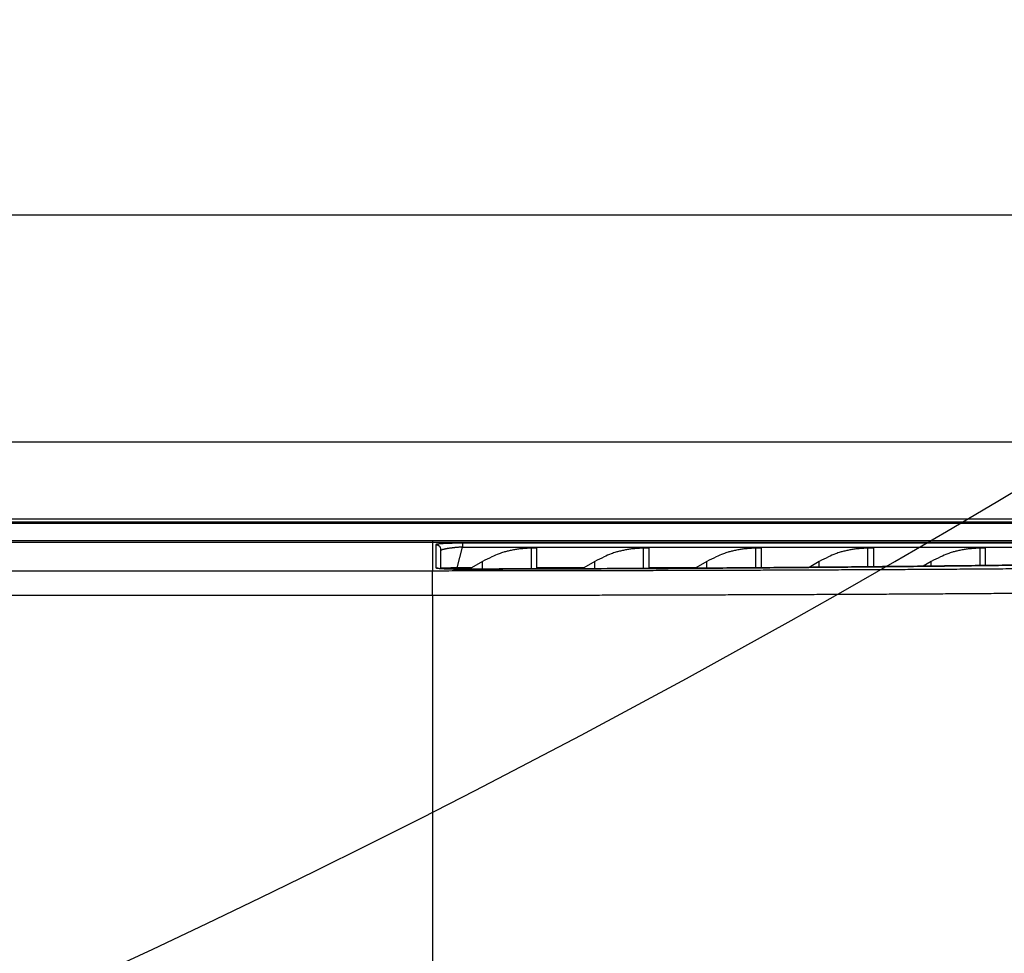
# Model space of a CAD drawing. Extents: x -295 to 421, y 7 to 760.
# Drawn here: x 210 to 246, y 77 to 110 of the extents above; entities that cross this region are included whole.
import ezdxf

# ---------------------------------------------------------------- set-up
doc = ezdxf.new("R2010")
doc.units = 0
for name, color, linetype in [('1', 7, 'CONTINUOUS'), ('204', 7, 'CONTINUOUS'), ('214', 7, 'CONTINUOUS'), ('5', 7, 'CONTINUOUS')]:
    doc.layers.add(name, color=color, linetype=linetype)
doc.styles.get("Standard").update_dxf_attribs({"font": 'monotxt.shx'})
doc.dimstyles.new('DSTYLE2', dxfattribs={"dimtxt": 8.571429, "dimasz": 4, "dimexe": 4, "dimexo": 0, "dimgap": 2, "dimtad": 1, "dimlfac": 2.857143, "dimrnd": 0.1, "dimzin": 3, "dimcen": 0.09, "dimazin": 3, "dimtp": 1, "dimtm": 1, "dimtfac": 1, "dimtofl": 0, "dimtmove": 0, "dimatfit": 3})
doc.dimstyles.new('DSTYLE3', dxfattribs={"dimtxt": 8.571429, "dimasz": 4, "dimexe": 4, "dimexo": 0, "dimgap": 2, "dimtad": 1, "dimlfac": 2.857143, "dimzin": 3, "dimcen": 0.09, "dimazin": 3, "dimtp": 1, "dimtm": 1, "dimtfac": 1, "dimtofl": 0, "dimtmove": 0, "dimatfit": 3})

# ---------------------------------------------------------------- blocks, each defined once
blk = doc.blocks.new('*D4858')
at = {"layer": '1', "color": 0, "linetype": 'CONTINUOUS'}
for points in [[(120.65781, 95.021599), (124.65781, 94.354927), (124.65781, 95.688271)], [(267.7982, 95.021599), (263.7982, 95.688271), (263.7982, 94.354927)]]:
    blk.add_solid(points, dxfattribs=at)
at = {"layer": '5', "color": 4, "linetype": 'CONTINUOUS'}
for p, q in [((120.65781, 89.199027), (120.65781, 99.021599)), ((267.7982, 89.352976), (267.7982, 99.021599)), ((120.65781, 95.021599), (194.228, 95.021599)), ((267.7982, 95.021599), (194.228, 95.021599))]:
    blk.add_line(p, q, dxfattribs=at)
blk.add_text('420.5', height=3, dxfattribs=at).set_placement((186.728, 97.022599))
blk = doc.blocks.new('*D4859')
at = {"layer": '1', "color": 0, "linetype": 'CONTINUOUS'}
for points in [[(118.3355, 103.22821), (122.3355, 102.56154), (122.3355, 103.89488)], [(270.11916, 103.22821), (266.11916, 103.89488), (266.11916, 102.56154)]]:
    blk.add_solid(points, dxfattribs=at)
at = {"layer": '5', "color": 4, "linetype": 'CONTINUOUS'}
for p, q in [((118.3355, 89.563747), (118.3355, 107.22821)), ((270.11916, 90.415957), (270.11916, 107.22821)), ((118.3355, 103.22821), (194.22733, 103.22821)), ((270.11916, 103.22821), (194.22733, 103.22821))]:
    blk.add_line(p, q, dxfattribs=at)
blk.add_text('434', height=3, dxfattribs=at).set_placement((189.72733, 105.22921))

msp = doc.modelspace()

# ---------------------------------------------------------------- linework, layer by layer
at = {"layer": '204', "color": 2, "linetype": 'CONTINUOUS'}
for p, q in [((263.50723, 92.233764), (131.82566, 92.23365)), ((131.82564, 92.146795), (262.36828, 92.146877)), ((262.36828, 92.086946), (131.82566, 92.086832)), ((131.82566, 91.465559), (225.27614, 91.465635)), ((131.82566, 91.405591), (225.27614, 91.405667)), ((225.27614, 91.465635), (262.33063, 91.466244)), ((225.27614, 91.405667), (262.33063, 91.406276)), ((225.3981, 91.31897), (225.3981, 90.485199)), ((225.57309, 90.456721), (225.57309, 91.144204)), ((226.16505, 90.476822), (226.36464, 91.231206)), ((260.48695, 91.370105), (226.36464, 91.369571)), ((226.36464, 91.231206), (260.48695, 91.231739)), ((229.04745, 91.185782), (228.83606, 91.185782)), ((228.83606, 91.185782), (228.83607, 90.44054)), ((229.04746, 90.441164), (229.04745, 91.185782)), ((233.10239, 91.185782), (232.89099, 91.185782)), ((232.89099, 91.185782), (232.89101, 90.456763)), ((233.1024, 90.457858), (233.10239, 91.185782)), ((236.94596, 91.185821), (236.94595, 90.482161)), ((237.15732, 91.185821), (236.94596, 91.185821)), ((237.15732, 91.185821), (237.15733, 90.483741)), ((241.0009, 91.185821), (241.00089, 90.516987)), ((241.21229, 91.185821), (241.0009, 91.185821)), ((241.21229, 91.185821), (241.21227, 90.519066)), ((245.26722, 91.185821), (245.05583, 91.185821)), ((245.05583, 91.185821), (245.05583, 90.561518)), ((245.26721, 90.564111), (245.26722, 91.185821)), ((226.68581, 90.462106), (225.56646, 90.462106)), ((226.6858, 90.476898), (226.16505, 90.476822)), ((227.08608, 90.710909), (226.6858, 90.476898)), ((226.68581, 90.435572), (226.6858, 90.476898)), ((227.08607, 90.436308), (227.08608, 90.710909)), ((230.74077, 90.476936), (229.04746, 90.476849)), ((230.74075, 90.462106), (229.04746, 90.462106)), ((230.74075, 90.447035), (230.74077, 90.476936)), ((231.14102, 90.710947), (230.74077, 90.476936)), ((231.14101, 90.448652), (231.14102, 90.710947)), ((234.7957, 90.476936), (233.1024, 90.476874)), ((233.79909, 90.462106), (233.1024, 90.462106)), ((233.79909, 90.462106), (233.79909, 90.476879)), ((233.79909, 90.462106), (233.79909, 90.462106)), ((233.90409, 90.476879), (233.90409, 90.464591)), ((233.90409, 90.464591), (233.90409, 90.462238)), ((234.79569, 90.467534), (234.7957, 90.476936)), ((235.19595, 90.710947), (234.7957, 90.476936)), ((235.19595, 90.470057), (235.19595, 90.710947)), ((239.25088, 90.710985), (238.886, 90.497631)), ((239.25089, 90.500784), (239.25088, 90.710985)), ((243.30582, 90.710985), (243.00965, 90.537816)), ((243.30583, 90.541091), (243.30582, 90.710985)), ((225.27614, 89.490598), (225.27618, 44.765522))]:
    msp.add_line(p, q, dxfattribs=at)
for points in [[(44.286339, 43.409119, 63659.34), (44.263855, 43.410302, 0.000000385)], [(246.6216, 90.443737, -0.000078177), (246.20693, 90.440269, -0.000076679), (245.79188, 90.436927, -0.000075251), (245.37649, 90.433705, -0.000073575), (244.96076, 90.430604, -0.000072379), (244.54472, 90.427618, -0.000071396), (244.12838, 90.424751, -0.000069376), (243.71177, 90.421993, -0.000065843), (243.29492, 90.419343, -0.000062325), (242.87784, 90.416791, -0.000057944), (242.46056, 90.414333, -0.00005513), (242.0431, 90.411964, -0.000053177), (241.62545, 90.409683, -0.000051169), (241.20763, 90.407483, -0.000048609), (240.78966, 90.405364, -0.000046434), (240.37156, 90.403319, -0.000044099), (239.95332, 90.401347, -0.000041913), (239.53498, 90.399442, -0.000039328), (239.11654, 90.397601, -0.000037705), (238.698, 90.395822, -0.000036632), (238.27937, 90.394105, -0.000035752), (237.86065, 90.392445, -0.000034846), (237.44186, 90.390844, -0.000034001), (237.02298, 90.389298, -0.000033003), (236.60403, 90.387808, -0.000032129), (236.18501, 90.38637, -0.000031161), (235.76593, 90.384985, -0.000030296), (235.34679, 90.383648, -0.000029316), (234.9276, 90.382361, -0.000028462), (234.50835, 90.38112, -0.000027518), (234.08906, 90.379926, -0.000026998), (233.66973, 90.378776, -0.000026772), (233.25034, 90.377672, -0.000026556), (232.83092, 90.376611, -0.000026302), (232.41147, 90.375595, -0.000026108), (231.99196, 90.374623, -0.00002592), (231.57236, 90.373694, -0.000025641), (231.15285, 90.372808, -0.000025236), (230.73346, 90.371965, -0.000025262), (230.31361, 90.371163, -0.000025598), (229.8931, 90.370404, -0.000024666), (229.47427, 90.369687, -0.000022723), (229.05791, 90.369015, -0.000026704), (228.63482, 90.368383, -0.000035308), (228.20181, 90.367796, -0.000025274), (227.79527, 90.367265, -0.000000303), (227.42772, 90.366799, -0.000041613), (226.95564, 90.366346, -0.000092824), (226.22847, 90.365856, -0.000046693), (225.27614, 90.365338, -0.000023611)], [(246.70077, 90.582413, -0.000169333), (245.5923, 90.568159, -0.000168475), (244.48059, 90.5546, -0.000168043), (243.36562, 90.541767, -0.000166888), (242.2481, 90.529637, -0.000165263), (241.12821, 90.518239, -0.000165745), (240.00462, 90.507543, -0.000167839), (238.87685, 90.497575, -0.000162083), (237.75151, 90.488321, -0.000150609), (236.63086, 90.479814, -0.000165052), (235.49014, 90.47197, -0.000195137), (234.32082, 90.4648, -0.000147854), (233.2219, 90.458488, -0.000052162), (232.22752, 90.453137, -0.000205667), (230.94815, 90.447863, -0.00034897), (228.97502, 90.441798, -0.000169961), (226.38946, 90.435092, -0.000090136)], [(225.27614, 91.465635), (225.27614, 91.457206, -0.000004126), (225.27614, 91.449272, -0.000004244), (225.27615, 91.441847, -0.000005281), (225.27615, 91.43495, -0.000007726), (225.27615, 91.428671, -0.000007656), (225.27615, 91.423149, -0.000003477), (225.27615, 91.418489, -0.000014173), (225.27615, 91.414228, -0.000045598), (225.27614, 91.409933, -0.000052117), (225.27614, 91.405667, -0.000048193)], [(226.36464, 91.369571), (226.31057, 91.369484, 0.00075732), (226.25683, 91.369234, 0.000773174), (226.2034, 91.368816, 0.000777166), (226.15046, 91.36824, 0.000776906), (226.09824, 91.367504, 0.00079097), (226.04688, 91.366618, 0.000814218), (225.9966, 91.365579, 0.000844526), (225.94748, 91.364398, 0.000878666), (225.89973, 91.363073, 0.000921592), (225.85341, 91.361616, 0.000967114), (225.8087, 91.360026, 0.001031223), (225.76567, 91.358314, 0.001110294), (225.7245, 91.35648, 0.00120915), (225.68524, 91.354536, 0.001323388), (225.64809, 91.352482, 0.001488338), (225.61308, 91.350325, 0.001706268), (225.58037, 91.348067, 0.001908029), (225.55002, 91.345733, 0.002058869), (225.52221, 91.343331, 0.002690233), (225.49689, 91.340809, 0.004022304), (225.47423, 91.338149, 0.004010304), (225.45449, 91.335605, 0.001606075), (225.43797, 91.333268, 0.007779584), (225.42353, 91.330184, 0.028025726), (225.4102, 91.325351, 0.03549024), (225.3981, 91.31897, 0.034567026)], [(225.3981, 91.31897), (225.41832, 91.317877, -0.034360324), (225.43887, 91.314161, -0.02881272), (225.45984, 91.30781, -0.029729667), (225.4807, 91.298278, -0.038534834), (225.50069, 91.285125, -0.03173331), (225.51902, 91.270533, -0.015174178), (225.53494, 91.255335, -0.042037356), (225.54901, 91.232679, -0.072805718), (225.56174, 91.195116, -0.03821443), (225.57309, 91.144204, -0.019754454)], [(226.36464, 91.231206), (226.32365, 91.22868, 0.001462568), (226.28285, 91.225927, 0.001486029), (226.24223, 91.222936, 0.001488496), (226.20188, 91.219729, 0.001483071), (226.16199, 91.216312, 0.001500958), (226.12263, 91.212704, 0.001533048), (226.08394, 91.208908, 0.001578617), (226.046, 91.204944, 0.001633936), (226.00895, 91.200815, 0.001698434), (225.97282, 91.196542, 0.001761149), (225.93776, 91.192129, 0.001850752), (225.90378, 91.187595, 0.001959487), (225.87102, 91.182946, 0.002093482), (225.83951, 91.178201, 0.002244283), (225.80939, 91.173367, 0.002467502), (225.78068, 91.168455, 0.002762679), (225.75349, 91.163472, 0.002993161), (225.72788, 91.158459, 0.003113898), (225.70399, 91.153437, 0.003889242), (225.68167, 91.148314, 0.005461772), (225.66099, 91.143066, 0.005038055), (225.64259, 91.138123, 0.001949365), (225.62684, 91.133642, 0.008916776), (225.61119, 91.127989, 0.024286052), (225.59313, 91.119448, 0.019646524), (225.57309, 91.10836, 0.013583736)], [(226.36464, 91.369571), (226.36464, 91.367691, 0.00002482), (226.36464, 91.363852, 0.000005106), (226.36464, 91.358031, 0.000002426), (226.36464, 91.349916, 0.000001634), (226.36464, 91.339296, 0.000000819), (226.36464, 91.327887, 0.000000304), (226.36464, 91.31633, 0.000000712), (226.36464, 91.299129, 0.000000821), (226.36464, 91.270344, 0.000000336), (226.36464, 91.231206, 0.000000164)], [(228.83606, 91.185782), (228.69886, 91.183042, 0.011040511), (228.55959, 91.174704, 0.009236093), (228.41857, 91.160836, 0.01023686), (228.27299, 91.139609, 0.013274436), (228.12202, 91.109713, 0.009812977), (227.97884, 91.07782, 0.002400685), (227.8482, 91.045684, 0.014942063), (227.68032, 90.986949, 0.026609637), (227.4228, 90.873408, 0.012468405), (227.08608, 90.710909, 0.006275027)], [(232.89099, 91.185782), (232.7538, 91.183044, 0.011040291), (232.61452, 91.174708, 0.009235904), (232.47351, 91.160843, 0.010236647), (232.32793, 91.139618, 0.013274156), (232.17695, 91.109726, 0.009812768), (232.03377, 91.077836, 0.002400634), (231.90314, 91.045702, 0.014941747), (231.73525, 90.986971, 0.026609092), (231.47773, 90.873437, 0.012468164), (231.14102, 90.710947, 0.00627491)], [(236.94596, 91.185821), (236.80876, 91.183079, 0.011039754), (236.66948, 91.174739, 0.009235474), (236.52846, 91.16087, 0.010236192), (236.38288, 91.139643, 0.013273605), (236.2319, 91.109746, 0.009812397), (236.08872, 91.077853, 0.002400547), (235.95808, 91.045717, 0.014941235), (235.79019, 90.986982, 0.026608398), (235.53267, 90.873443, 0.012467937), (235.19595, 90.710947, 0.006274818)], [(241.0009, 91.185821), (240.8637, 91.183081, 0.011039535), (240.72442, 91.174744, 0.009235285), (240.5834, 91.160877, 0.010235978), (240.43782, 91.139652, 0.013273324), (240.28684, 91.109759, 0.009812188), (240.14366, 91.077869, 0.002400496), (240.01302, 91.045735, 0.014940919), (239.84513, 90.987005, 0.026607853), (239.5876, 90.873472, 0.012467696), (239.25088, 90.710985, 0.006274702)], [(245.05583, 91.185821), (244.91863, 91.183083, 0.011040199), (244.77935, 91.174747, 0.009235831), (244.63833, 91.160882, 0.01023657), (244.49276, 91.139658, 0.013274064), (244.34177, 91.109765, 0.009812707), (244.19859, 91.077875, 0.00240062), (244.06795, 91.045742, 0.014941665), (243.90006, 90.987011, 0.026608985), (243.64254, 90.873476, 0.012468132), (243.30582, 90.710985, 0.006274898)], [(225.27614, 89.490598), (225.66923, 89.490701, 0.000048471), (226.06081, 89.490882, 0.000053136), (226.45068, 89.491146, 0.000049349), (226.83969, 89.491475, 0.000035503), (227.22864, 89.491854, 0.000029024), (227.61753, 89.492276, 0.000028539), (228.00622, 89.492744, 0.000027647), (228.39475, 89.493252, 0.000026065), (228.78321, 89.493801, 0.00002509), (229.1716, 89.494387, 0.000024481), (229.55992, 89.495013, 0.000023829), (229.94819, 89.495673, 0.000022961), (230.33644, 89.49637, 0.000022652), (230.72465, 89.497102, 0.000022824), (231.11284, 89.49787, 0.000022981), (231.501, 89.498673, 0.000023159), (231.88914, 89.499513, 0.000023316), (232.27726, 89.500389, 0.000023492), (232.66536, 89.501303, 0.000023648), (233.05344, 89.502252, 0.000023825), (233.44152, 89.50324, 0.000023978), (233.82958, 89.504264, 0.000024146), (234.21763, 89.505327, 0.000024309), (234.60567, 89.506428, 0.000024508), (234.99372, 89.507567, 0.000024938), (235.38175, 89.508745, 0.000025708), (235.76978, 89.509965, 0.000026385), (236.15781, 89.511226, 0.000027142), (236.54583, 89.51253, 0.000027816), (236.93385, 89.513877, 0.00002858), (237.32186, 89.515271, 0.000029249), (237.70988, 89.51671, 0.000029994), (238.09789, 89.518197, 0.000030686), (238.4859, 89.519731, 0.000031499), (238.87391, 89.521316, 0.000032099), (239.26192, 89.522951, 0.000032637), (239.64994, 89.524638, 0.000033601), (240.03795, 89.526378, 0.000035236), (240.42597, 89.528175, 0.000036773), (240.81398, 89.53003, 0.000038605), (241.20201, 89.531947, 0.000040188), (241.59004, 89.533928, 0.000041926), (241.97808, 89.535976, 0.000043552), (242.36612, 89.538092, 0.000045482), (242.75417, 89.540282, 0.000046876), (243.14223, 89.542545, 0.000048088), (243.53031, 89.544886, 0.000050454), (243.91839, 89.547307, 0.000054588), (244.30644, 89.549818, 0.00005753), (244.69442, 89.552417, 0.000060037), (245.08229, 89.555114, 0.000061612), (245.47002, 89.557904, 0.000062639), (245.85759, 89.560793, 0.000063743), (246.24496, 89.563779, 0.000065192), (246.63211, 89.566868, 0.000066451)], [(226.38977, 90.434825), (227.53059, 90.436982, 0.000153034), (228.67075, 90.439824, 0.000152848), (229.81023, 90.443379, 0.000153396), (230.9489, 90.447624, 0.000154849), (232.08649, 90.45259, 0.000156109), (233.22289, 90.458252, 0.00015738), (234.35788, 90.464643, 0.000158494), (235.49137, 90.471736, 0.000159611), (236.6231, 90.47956, 0.000160481), (237.75297, 90.488088, 0.000161174), (238.8807, 90.497348, 0.000162177), (240.00631, 90.507312, 0.000163499), (241.12958, 90.518011, 0.000164175), (242.25003, 90.529408, 0.000164339), (243.36727, 90.54153, 0.000166659), (244.48275, 90.554374, 0.000170639), (245.59671, 90.567976, 0.000166622), (246.70316, 90.58219, 0.000156401)], [(225.3981, 90.485199), (225.40454, 90.485081, -0.010027951), (225.41106, 90.484723, -0.008559885), (225.41763, 90.484128, -0.009453683), (225.42439, 90.483223, -0.012047806), (225.43137, 90.481958, -0.008981499), (225.43798, 90.48061, -0.002428878), (225.44399, 90.479253, -0.013420134), (225.45171, 90.476808, -0.023745136), (225.46352, 90.472122, -0.01125652), (225.47896, 90.465434, -0.005734096)], [(225.3981, 90.485199), (225.39941, 90.482691, 0.19656576), (225.40318, 90.480194, 0.07779391), (225.40951, 90.477705, 0.034043867), (225.41825, 90.475233, 0.018846754), (225.42946, 90.47279, 0.011709798), (225.44297, 90.47038, 0.008055294), (225.45884, 90.468008, 0.005846417), (225.47689, 90.465681, 0.004507375), (225.49718, 90.463404, 0.003566244), (225.51954, 90.461181, 0.002923939), (225.544, 90.45902, 0.002433779), (225.57041, 90.456922, 0.002075112), (225.59876, 90.454895, 0.001792996), (225.62891, 90.45294, 0.00158224), (225.66086, 90.451065, 0.001411823), (225.69447, 90.449271, 0.001283498), (225.72975, 90.447566, 0.001165489), (225.76652, 90.44595, 0.001066087), (225.80475, 90.444431, 0.0009931), (225.84436, 90.443009, 0.000944149), (225.88533, 90.441691, 0.000861782), (225.92726, 90.440476, 0.000766781), (225.96999, 90.439373, 0.000810428), (226.01446, 90.438379, 0.000930076), (226.06095, 90.437501, 0.000681652), (226.1052, 90.436745, 0.000233407), (226.1457, 90.436119, 0.000931208), (226.19866, 90.435598, 0.001545288), (226.28116, 90.435167, 0.000739165), (226.38977, 90.434825, 0.000386102)], [(226.16505, 90.476822), (226.13655, 90.476773, 0.000727175), (226.10822, 90.47664, 0.000762455), (226.08004, 90.47642, 0.000744795), (226.05205, 90.476124, 0.000668079), (226.02427, 90.475757, 0.000614969), (225.99673, 90.475329, 0.000568086), (225.96946, 90.474844, 0.000525179), (225.94248, 90.474311, 0.000471307), (225.91582, 90.473736, 0.000425671), (225.8895, 90.473126, 0.00037312), (225.86356, 90.472488, 0.000326289), (225.83799, 90.471829, 0.000268233), (225.81281, 90.471155, 0.000227031), (225.78816, 90.470474, 0.000193351), (225.7641, 90.469789, 0.000266187), (225.74024, 90.469075, 0.000451875), (225.7165, 90.468322, 0.000370133), (225.69451, 90.467605, 0.000043287), (225.67489, 90.46695, 0.000717282), (225.65123, 90.466034, 0.001652825), (225.61686, 90.464518, 0.000927305), (225.57309, 90.46247, 0.000504392)], [(226.3895, 90.435092), (226.38046, 90.435075, -0.000187507), (226.37143, 90.435065, -0.000203812), (226.36238, 90.435062, -0.000187596), (226.35334, 90.435065, -0.000135046), (226.34429, 90.435073, -0.000117495), (226.33525, 90.435085, -0.000130326), (226.32622, 90.435102, -0.00013441), (226.31718, 90.435123, -0.000130788), (226.30815, 90.43515, -0.000129488), (226.29913, 90.435181, -0.000130128), (226.29011, 90.435217, -0.000130286), (226.2811, 90.435257, -0.000129935), (226.2721, 90.435303, -0.000129805), (226.2631, 90.435352, -0.000129785), (226.25412, 90.435407, -0.000129838), (226.24515, 90.435466, -0.000129864), (226.23619, 90.43553, -0.000129967), (226.22724, 90.435598, -0.000130063), (226.21831, 90.435671, -0.000130227), (226.20939, 90.435748, -0.000130379), (226.20048, 90.43583, -0.00013062), (226.19159, 90.435916, -0.000130861), (226.18272, 90.436008, -0.000131188), (226.17386, 90.436103, -0.000131516), (226.16502, 90.436203, -0.000131953), (226.1562, 90.436307, -0.000132417), (226.14741, 90.436416, -0.000132953), (226.13863, 90.43653, -0.000133491), (226.12988, 90.436647, -0.000134115), (226.12114, 90.43677, -0.00013476), (226.11244, 90.436896, -0.000135414), (226.10375, 90.437027, -0.000135997), (226.09509, 90.437162, -0.000136629), (226.08646, 90.437302, -0.000137202), (226.07785, 90.437446, -0.000137896), (226.06927, 90.437594, -0.000138597), (226.06072, 90.437747, -0.000139371), (226.0522, 90.437904, -0.0001401), (226.04371, 90.438065, -0.000140797), (226.03525, 90.43823, -0.000141291), (226.02682, 90.4384, -0.000141932), (226.01842, 90.438574, -0.000142528), (226.01006, 90.438751, -0.000143242), (226.00173, 90.438933, -0.000143881), (225.99343, 90.439119, -0.00014473), (225.98516, 90.43931, -0.000145621), (225.97693, 90.439504, -0.000146663), (225.96873, 90.439702, -0.000147707), (225.96057, 90.439904, -0.000148873), (225.95245, 90.44011, -0.000150013), (225.94436, 90.44032, -0.000151286), (225.93632, 90.440534, -0.000152544), (225.92831, 90.440752, -0.000153937), (225.92034, 90.440974, -0.000155316), (225.91241, 90.4412, -0.000156836), (225.90452, 90.441429, -0.000158349), (225.89668, 90.441663, -0.00016), (225.88888, 90.4419, -0.000161635), (225.88112, 90.442141, -0.000163451), (225.8734, 90.442385, -0.000165298), (225.86573, 90.442633, -0.000167169), (225.85811, 90.442885, -0.000168884), (225.85053, 90.443141, -0.000170592), (225.843, 90.4434, -0.000172019), (225.83551, 90.443663, -0.000173733), (225.82808, 90.443929, -0.000175446), (225.82069, 90.444199, -0.000177316), (225.81335, 90.444472, -0.000178945), (225.80607, 90.444749, -0.000181263), (225.79883, 90.445029, -0.000184348), (225.79166, 90.445312, -0.000185439), (225.78452, 90.445599, -0.000182528), (225.77743, 90.445889, -0.000191071), (225.77043, 90.446182, -0.000218263), (225.76354, 90.446475, -0.000191608), (225.75655, 90.446777, -0.000082411), (225.7494, 90.447089, -0.000218286), (225.74291, 90.447384, -0.000803138), (225.73733, 90.447654, 0.000234317), (225.72913, 90.448003, 0.001894224), (225.7146, 90.448544, 0.000769673), (225.69447, 90.449256, 0.000305477)], [(226.38977, 90.434825), (226.38975, 90.434866, 0.012885563), (226.38972, 90.434904, 0.013099998), (226.3897, 90.434938, 0.01613656), (226.38968, 90.434969, 0.022116082), (226.38965, 90.434997, 0.019111447), (226.38963, 90.43502, 0.006821395), (226.38961, 90.43504, 0.030544795), (226.38958, 90.435058, 0.061909895), (226.38953, 90.435075, 0.032424958), (226.38946, 90.435092, 0.017227835)], [(225.27614, 90.365338), (219.49849, 90.365335, 0.000000047), (213.72195, 90.365331, 0.000000049), (207.94777, 90.365326, 0.000000047), (202.16776, 90.36532, 0.000000038), (196.37898, 90.365314, 0.000000032), (190.61357, 90.365306, 0.000000027), (184.88264, 90.365298), (179.05938, 90.36529), (173.10009, 90.365281), (167.50519, 90.365272, 0.000000013), (162.44706, 90.365264), (155.95099, 90.365255, -0.000000036), (145.94557, 90.365241, -0.000000019), (132.84261, 90.365224, -0.000000009)], [(225.27614, 89.490598), (225.27614, 89.598155, -0.000000125), (225.27614, 89.704765, -0.000000116), (225.27614, 89.810722, -0.00000013), (225.27614, 89.913794, -0.000000182), (225.27614, 90.010748, -0.00000018), (225.27614, 90.098066, -0.0000001), (225.27614, 90.172831, -0.000000312), (225.27614, 90.240044, -0.000000951), (225.27614, 90.3044, -0.000001198), (225.27614, 90.365338, -0.000001217)], [(132.84261, 89.490484), (138.62028, 89.490492), (144.39683, 89.4905, 0.000000021), (150.17105, 89.490509), (155.9511, 89.490518), (161.73993, 89.490527), (167.50538, 89.490536), (173.23635, 89.490545), (179.05965, 89.490554), (185.01896, 89.490562), (190.61388, 89.49057), (195.67202, 89.490577, -0.000000044), (202.16806, 89.490584, -0.000000102), (212.17337, 89.490591, -0.000000051), (225.27614, 89.490598, -0.000000026)]]:
    msp.add_lwpolyline(points, format="xyb", dxfattribs=at)
at = {"layer": '214', "color": 3, "linetype": 'CONTINUOUS'}
for p, q in [((225.27614, 91.405667), (225.27614, 90.365338)), ((234.30969, 90.464591), (233.90409, 90.464591))]:
    msp.add_line(p, q, dxfattribs=at)

# ---------------------------------------------------------------- dimensions: what is measured, and where the dimension line sits
at = {"layer": '5', "color": 4, "linetype": 'CONTINUOUS'}
for base, p1, p2, dimstyle, picture, middle in [((270.11916, 103.22821), (118.3355, 89.563747), (270.11916, 90.415957), 'DSTYLE3', '*D4859', (194.22733, 106.72921)), ((267.7982, 95.021599), (120.65781, 89.199027), (267.7982, 89.352976), 'DSTYLE2', '*D4858', (194.228, 98.522599))]:
    dim = msp.add_linear_dim(base=base, p1=p1, p2=p2, dimstyle=dimstyle, dxfattribs=at)
    dim.commit()
    dim.dimension.update_dxf_attribs({"geometry": picture, "text_midpoint": middle, "dimtype": 128})

doc.saveas('drawing.dxf')
